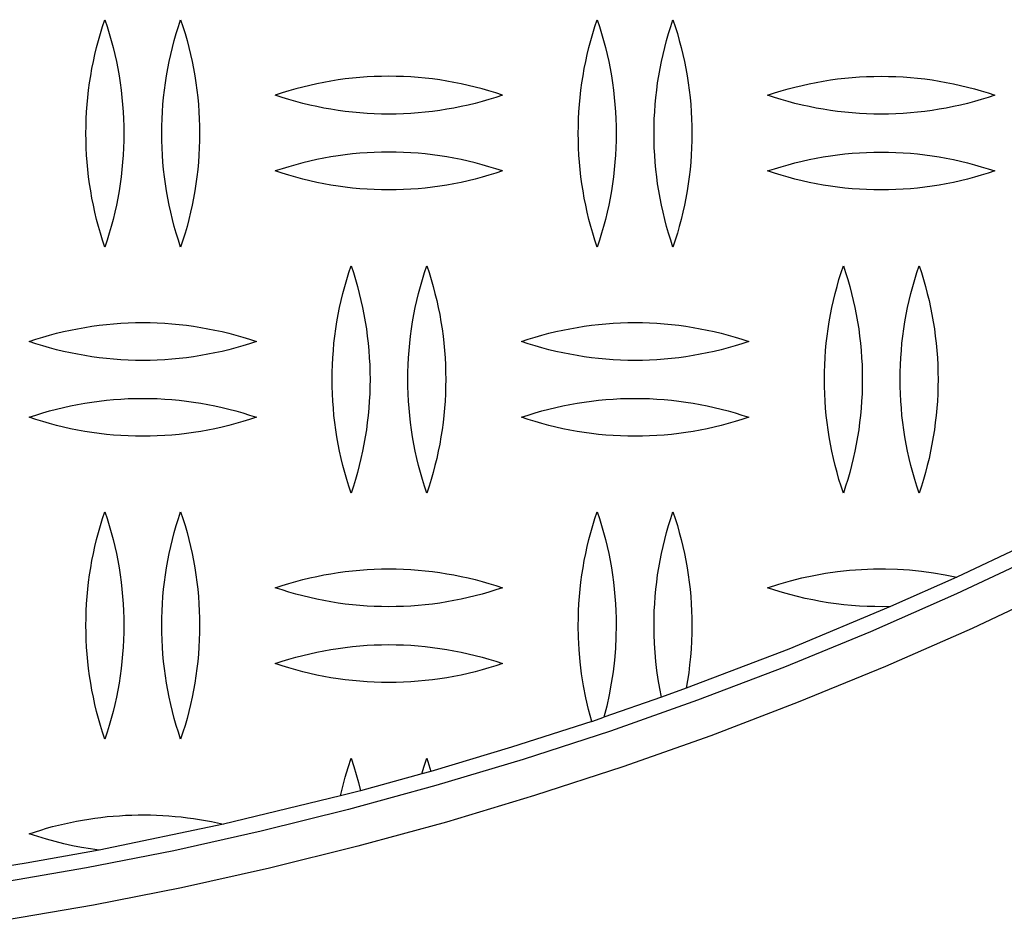
# Model space of a CAD drawing. Units: millimetres. Extents: x 3841 to 8841, y 1721 to 6721.
# Drawn here: x 6422 to 6552, y 3728 to 3846 of the extents above; entities that cross this region are included whole.
import ezdxf

# ---------------------------------------------------------------- set-up
doc = ezdxf.new("R2010")
doc.units = ezdxf.units.MM
doc.layers.add('Make2D$Visible$Curves', color=7, linetype='Continuous', true_color=0x000000)

msp = doc.modelspace()

# ---------------------------------------------------------------- linework, layer by layer
at = {"layer": 'Make2D$Visible$Curves', "color": 18, "lineweight": -3, "true_color": 0x000000}
for points in [[(6430.91, 3831.46), (6430.92, 3832.42), (6430.95, 3833.37), (6431, 3834.32), (6431.07, 3835.27), (6431.15, 3836.22), (6431.26, 3837.17), (6431.39, 3838.12), (6431.54, 3839.07), (6431.7, 3840.01), (6431.89, 3840.95), (6432.1, 3841.88), (6432.32, 3842.81), (6432.57, 3843.73), (6432.83, 3844.65), (6433.11, 3845.56), (6433.41, 3846.46)], [(6433.41, 3846.46), (6433.71, 3845.56), (6433.99, 3844.65), (6434.25, 3843.73), (6434.49, 3842.81), (6434.72, 3841.88), (6434.93, 3840.95), (6435.11, 3840.01), (6435.28, 3839.07), (6435.43, 3838.12), (6435.55, 3837.17), (6435.66, 3836.22), (6435.75, 3835.27), (6435.82, 3834.32), (6435.87, 3833.37), (6435.9, 3832.42), (6435.91, 3831.46)], [(6440.91, 3831.46), (6440.92, 3832.42), (6440.95, 3833.37), (6441, 3834.32), (6441.07, 3835.27), (6441.15, 3836.22), (6441.26, 3837.17), (6441.39, 3838.12), (6441.54, 3839.07), (6441.7, 3840.01), (6441.89, 3840.95), (6442.1, 3841.88), (6442.32, 3842.81), (6442.57, 3843.73), (6442.83, 3844.65), (6443.11, 3845.56), (6443.41, 3846.46)], [(6443.41, 3846.46), (6443.71, 3845.56), (6443.99, 3844.65), (6444.25, 3843.73), (6444.49, 3842.81), (6444.72, 3841.88), (6444.93, 3840.95), (6445.11, 3840.01), (6445.28, 3839.07), (6445.43, 3838.12), (6445.55, 3837.17), (6445.66, 3836.22), (6445.75, 3835.27), (6445.82, 3834.32), (6445.87, 3833.37), (6445.9, 3832.42), (6445.91, 3831.46)], [(6495.91, 3831.46), (6495.92, 3832.42), (6495.95, 3833.37), (6496, 3834.32), (6496.07, 3835.27), (6496.15, 3836.22), (6496.26, 3837.17), (6496.39, 3838.12), (6496.54, 3839.07), (6496.7, 3840.01), (6496.89, 3840.95), (6497.1, 3841.88), (6497.32, 3842.81), (6497.57, 3843.73), (6497.83, 3844.65), (6498.11, 3845.56), (6498.41, 3846.46)], [(6498.41, 3846.46), (6498.71, 3845.56), (6498.99, 3844.65), (6499.25, 3843.73), (6499.49, 3842.81), (6499.72, 3841.88), (6499.93, 3840.95), (6500.11, 3840.01), (6500.28, 3839.07), (6500.43, 3838.12), (6500.55, 3837.17), (6500.66, 3836.22), (6500.75, 3835.27), (6500.82, 3834.32), (6500.87, 3833.37), (6500.9, 3832.42), (6500.91, 3831.46)], [(6505.91, 3831.46), (6505.92, 3832.42), (6505.95, 3833.37), (6506, 3834.32), (6506.07, 3835.27), (6506.15, 3836.22), (6506.26, 3837.17), (6506.39, 3838.12), (6506.54, 3839.07), (6506.7, 3840.01), (6506.89, 3840.95), (6507.1, 3841.88), (6507.32, 3842.81), (6507.57, 3843.73), (6507.83, 3844.65), (6508.11, 3845.56), (6508.41, 3846.46)], [(6508.41, 3846.46), (6508.71, 3845.56), (6508.99, 3844.65), (6509.25, 3843.73), (6509.49, 3842.81), (6509.72, 3841.88), (6509.93, 3840.95), (6510.11, 3840.01), (6510.28, 3839.07), (6510.43, 3838.12), (6510.55, 3837.17), (6510.66, 3836.22), (6510.75, 3835.27), (6510.82, 3834.32), (6510.87, 3833.37), (6510.9, 3832.42), (6510.91, 3831.46)], [(6485.91, 3836.5), (6485.02, 3836.8), (6484.12, 3837.07), (6483.21, 3837.33), (6482.29, 3837.58), (6481.37, 3837.8), (6480.44, 3838.01), (6479.5, 3838.19), (6478.56, 3838.36), (6477.62, 3838.51), (6476.67, 3838.64), (6475.71, 3838.75), (6474.76, 3838.84), (6473.8, 3838.91), (6472.83, 3838.96), (6471.87, 3838.99), (6470.91, 3839), (6469.94, 3838.99), (6468.98, 3838.96), (6468.02, 3838.91), (6467.06, 3838.84), (6466.1, 3838.75), (6465.15, 3838.64), (6464.2, 3838.51), (6463.25, 3838.36), (6462.31, 3838.19), (6461.38, 3838.01), (6460.45, 3837.8), (6459.52, 3837.58), (6458.61, 3837.33), (6457.7, 3837.07), (6456.8, 3836.8), (6455.91, 3836.5)], [(6520.91, 3836.5), (6521.8, 3836.8), (6522.7, 3837.07), (6523.61, 3837.33), (6524.52, 3837.58), (6525.45, 3837.8), (6526.38, 3838.01), (6527.31, 3838.19), (6528.25, 3838.36), (6529.2, 3838.51), (6530.15, 3838.64), (6531.1, 3838.75), (6532.06, 3838.84), (6533.02, 3838.91), (6533.98, 3838.96), (6534.94, 3838.99), (6535.91, 3839), (6536.87, 3838.99), (6537.83, 3838.96), (6538.8, 3838.91), (6539.76, 3838.84), (6540.71, 3838.75), (6541.67, 3838.64), (6542.62, 3838.51), (6543.56, 3838.36), (6544.5, 3838.19), (6545.44, 3838.01), (6546.37, 3837.8), (6547.29, 3837.58), (6548.21, 3837.33), (6549.12, 3837.07), (6550.02, 3836.8), (6550.91, 3836.5)], [(6485.91, 3836.5), (6485.02, 3836.21), (6484.12, 3835.93), (6483.21, 3835.67), (6482.29, 3835.42), (6481.37, 3835.2), (6480.44, 3834.99), (6479.5, 3834.81), (6478.56, 3834.64), (6477.62, 3834.49), (6476.67, 3834.36), (6475.71, 3834.25), (6474.76, 3834.16), (6473.8, 3834.09), (6472.83, 3834.04), (6471.87, 3834.01), (6470.91, 3834), (6469.94, 3834.01), (6468.98, 3834.04), (6468.02, 3834.09), (6467.06, 3834.16), (6466.1, 3834.25), (6465.15, 3834.36), (6464.2, 3834.49), (6463.25, 3834.64), (6462.31, 3834.81), (6461.38, 3834.99), (6460.45, 3835.2), (6459.52, 3835.42), (6458.61, 3835.67), (6457.7, 3835.93), (6456.8, 3836.21), (6455.91, 3836.5)], [(6550.91, 3836.5), (6550.02, 3836.21), (6549.12, 3835.93), (6548.21, 3835.67), (6547.29, 3835.42), (6546.37, 3835.2), (6545.44, 3834.99), (6544.5, 3834.81), (6543.56, 3834.64), (6542.62, 3834.49), (6541.67, 3834.36), (6540.71, 3834.25), (6539.76, 3834.16), (6538.8, 3834.09), (6537.83, 3834.04), (6536.87, 3834.01), (6535.91, 3834), (6534.94, 3834.01), (6533.98, 3834.04), (6533.02, 3834.09), (6532.06, 3834.16), (6531.1, 3834.25), (6530.15, 3834.36), (6529.2, 3834.49), (6528.25, 3834.64), (6527.31, 3834.81), (6526.38, 3834.99), (6525.45, 3835.2), (6524.52, 3835.42), (6523.61, 3835.67), (6522.7, 3835.93), (6521.8, 3836.21), (6520.91, 3836.5)], [(6433.41, 3816.46), (6433.11, 3817.37), (6432.83, 3818.28), (6432.57, 3819.19), (6432.32, 3820.12), (6432.1, 3821.05), (6431.89, 3821.98), (6431.7, 3822.92), (6431.54, 3823.86), (6431.39, 3824.81), (6431.26, 3825.75), (6431.15, 3826.7), (6431.07, 3827.66), (6431, 3828.61), (6430.95, 3829.56), (6430.92, 3830.51), (6430.91, 3831.46)], [(6435.91, 3831.46), (6435.9, 3830.51), (6435.87, 3829.56), (6435.82, 3828.61), (6435.75, 3827.66), (6435.66, 3826.7), (6435.55, 3825.75), (6435.43, 3824.81), (6435.28, 3823.86), (6435.11, 3822.92), (6434.93, 3821.98), (6434.72, 3821.05), (6434.49, 3820.12), (6434.25, 3819.19), (6433.99, 3818.28), (6433.71, 3817.37), (6433.41, 3816.46)], [(6443.41, 3816.46), (6443.11, 3817.37), (6442.83, 3818.28), (6442.57, 3819.19), (6442.32, 3820.12), (6442.1, 3821.05), (6441.89, 3821.98), (6441.7, 3822.92), (6441.54, 3823.86), (6441.39, 3824.81), (6441.26, 3825.75), (6441.15, 3826.7), (6441.07, 3827.66), (6441, 3828.61), (6440.95, 3829.56), (6440.92, 3830.51), (6440.91, 3831.46)], [(6445.91, 3831.46), (6445.9, 3830.51), (6445.87, 3829.56), (6445.82, 3828.61), (6445.75, 3827.66), (6445.66, 3826.7), (6445.55, 3825.75), (6445.43, 3824.81), (6445.28, 3823.86), (6445.11, 3822.92), (6444.93, 3821.98), (6444.72, 3821.05), (6444.49, 3820.12), (6444.25, 3819.19), (6443.99, 3818.28), (6443.71, 3817.37), (6443.41, 3816.46)], [(6498.41, 3816.46), (6498.11, 3817.37), (6497.83, 3818.28), (6497.57, 3819.19), (6497.32, 3820.12), (6497.1, 3821.05), (6496.89, 3821.98), (6496.7, 3822.92), (6496.54, 3823.86), (6496.39, 3824.81), (6496.26, 3825.75), (6496.15, 3826.7), (6496.07, 3827.66), (6496, 3828.61), (6495.95, 3829.56), (6495.92, 3830.51), (6495.91, 3831.46)], [(6500.91, 3831.46), (6500.9, 3830.51), (6500.87, 3829.56), (6500.82, 3828.61), (6500.75, 3827.66), (6500.66, 3826.7), (6500.55, 3825.75), (6500.43, 3824.81), (6500.28, 3823.86), (6500.11, 3822.92), (6499.93, 3821.98), (6499.72, 3821.05), (6499.49, 3820.12), (6499.25, 3819.19), (6498.99, 3818.28), (6498.71, 3817.37), (6498.41, 3816.46)], [(6508.41, 3816.46), (6508.11, 3817.37), (6507.83, 3818.28), (6507.57, 3819.19), (6507.32, 3820.12), (6507.1, 3821.05), (6506.89, 3821.98), (6506.7, 3822.92), (6506.54, 3823.86), (6506.39, 3824.81), (6506.26, 3825.75), (6506.15, 3826.7), (6506.07, 3827.66), (6506, 3828.61), (6505.95, 3829.56), (6505.92, 3830.51), (6505.91, 3831.46)], [(6510.91, 3831.46), (6510.9, 3830.51), (6510.87, 3829.56), (6510.82, 3828.61), (6510.75, 3827.66), (6510.66, 3826.7), (6510.55, 3825.75), (6510.43, 3824.81), (6510.28, 3823.86), (6510.11, 3822.92), (6509.93, 3821.98), (6509.72, 3821.05), (6509.49, 3820.12), (6509.25, 3819.19), (6508.99, 3818.28), (6508.71, 3817.37), (6508.41, 3816.46)], [(6485.91, 3826.5), (6485.02, 3826.8), (6484.12, 3827.07), (6483.21, 3827.33), (6482.29, 3827.58), (6481.37, 3827.8), (6480.44, 3828.01), (6479.5, 3828.19), (6478.56, 3828.36), (6477.62, 3828.51), (6476.67, 3828.64), (6475.71, 3828.75), (6474.76, 3828.84), (6473.8, 3828.91), (6472.83, 3828.96), (6471.87, 3828.99), (6470.91, 3829), (6469.94, 3828.99), (6468.98, 3828.96), (6468.02, 3828.91), (6467.06, 3828.84), (6466.1, 3828.75), (6465.15, 3828.64), (6464.2, 3828.51), (6463.25, 3828.36), (6462.31, 3828.19), (6461.38, 3828.01), (6460.45, 3827.8), (6459.52, 3827.58), (6458.61, 3827.33), (6457.7, 3827.07), (6456.8, 3826.8), (6455.91, 3826.5)], [(6520.91, 3826.5), (6521.8, 3826.8), (6522.7, 3827.07), (6523.61, 3827.33), (6524.52, 3827.58), (6525.45, 3827.8), (6526.38, 3828.01), (6527.31, 3828.19), (6528.25, 3828.36), (6529.2, 3828.51), (6530.15, 3828.64), (6531.1, 3828.75), (6532.06, 3828.84), (6533.02, 3828.91), (6533.98, 3828.96), (6534.94, 3828.99), (6535.91, 3829), (6536.87, 3828.99), (6537.83, 3828.96), (6538.8, 3828.91), (6539.76, 3828.84), (6540.71, 3828.75), (6541.67, 3828.64), (6542.62, 3828.51), (6543.56, 3828.36), (6544.5, 3828.19), (6545.44, 3828.01), (6546.37, 3827.8), (6547.29, 3827.58), (6548.21, 3827.33), (6549.12, 3827.07), (6550.02, 3826.8), (6550.91, 3826.5)], [(6485.91, 3826.5), (6485.02, 3826.21), (6484.12, 3825.93), (6483.21, 3825.67), (6482.29, 3825.42), (6481.37, 3825.2), (6480.44, 3824.99), (6479.5, 3824.81), (6478.56, 3824.64), (6477.62, 3824.49), (6476.67, 3824.36), (6475.71, 3824.25), (6474.76, 3824.16), (6473.8, 3824.09), (6472.83, 3824.04), (6471.87, 3824.01), (6470.91, 3824), (6469.94, 3824.01), (6468.98, 3824.04), (6468.02, 3824.09), (6467.06, 3824.16), (6466.1, 3824.25), (6465.15, 3824.36), (6464.2, 3824.49), (6463.25, 3824.64), (6462.31, 3824.81), (6461.38, 3824.99), (6460.45, 3825.2), (6459.52, 3825.42), (6458.61, 3825.67), (6457.7, 3825.93), (6456.8, 3826.21), (6455.91, 3826.5)], [(6550.91, 3826.5), (6550.02, 3826.21), (6549.12, 3825.93), (6548.21, 3825.67), (6547.29, 3825.42), (6546.37, 3825.2), (6545.44, 3824.99), (6544.5, 3824.81), (6543.56, 3824.64), (6542.62, 3824.49), (6541.67, 3824.36), (6540.71, 3824.25), (6539.76, 3824.16), (6538.8, 3824.09), (6537.83, 3824.04), (6536.87, 3824.01), (6535.91, 3824), (6534.94, 3824.01), (6533.98, 3824.04), (6533.02, 3824.09), (6532.06, 3824.16), (6531.1, 3824.25), (6530.15, 3824.36), (6529.2, 3824.49), (6528.25, 3824.64), (6527.31, 3824.81), (6526.38, 3824.99), (6525.45, 3825.2), (6524.52, 3825.42), (6523.61, 3825.67), (6522.7, 3825.93), (6521.8, 3826.21), (6520.91, 3826.5)], [(6463.41, 3799), (6463.42, 3799.95), (6463.45, 3800.9), (6463.5, 3801.86), (6463.57, 3802.81), (6463.65, 3803.76), (6463.76, 3804.71), (6463.89, 3805.66), (6464.04, 3806.6), (6464.2, 3807.55), (6464.39, 3808.48), (6464.6, 3809.42), (6464.82, 3810.35), (6465.07, 3811.27), (6465.33, 3812.19), (6465.61, 3813.1), (6465.91, 3814)], [(6465.91, 3814), (6466.21, 3813.1), (6466.49, 3812.19), (6466.75, 3811.27), (6466.99, 3810.35), (6467.22, 3809.42), (6467.43, 3808.48), (6467.61, 3807.55), (6467.78, 3806.6), (6467.93, 3805.66), (6468.05, 3804.71), (6468.16, 3803.76), (6468.25, 3802.81), (6468.32, 3801.86), (6468.37, 3800.9), (6468.4, 3799.95), (6468.41, 3799)], [(6473.41, 3799), (6473.42, 3799.95), (6473.45, 3800.9), (6473.5, 3801.86), (6473.57, 3802.81), (6473.65, 3803.76), (6473.76, 3804.71), (6473.89, 3805.66), (6474.04, 3806.6), (6474.2, 3807.55), (6474.39, 3808.48), (6474.6, 3809.42), (6474.82, 3810.35), (6475.07, 3811.27), (6475.33, 3812.19), (6475.61, 3813.1), (6475.91, 3814)], [(6475.91, 3814), (6476.21, 3813.1), (6476.49, 3812.19), (6476.75, 3811.27), (6476.99, 3810.35), (6477.22, 3809.42), (6477.43, 3808.48), (6477.61, 3807.55), (6477.78, 3806.6), (6477.93, 3805.66), (6478.05, 3804.71), (6478.16, 3803.76), (6478.25, 3802.81), (6478.32, 3801.86), (6478.37, 3800.9), (6478.4, 3799.95), (6478.41, 3799)], [(6528.41, 3799), (6528.42, 3799.95), (6528.45, 3800.9), (6528.5, 3801.86), (6528.57, 3802.81), (6528.65, 3803.76), (6528.76, 3804.71), (6528.89, 3805.66), (6529.04, 3806.6), (6529.2, 3807.55), (6529.39, 3808.48), (6529.6, 3809.42), (6529.82, 3810.35), (6530.07, 3811.27), (6530.33, 3812.19), (6530.61, 3813.1), (6530.91, 3814)], [(6530.91, 3814), (6531.21, 3813.1), (6531.49, 3812.19), (6531.75, 3811.27), (6531.99, 3810.35), (6532.22, 3809.42), (6532.43, 3808.48), (6532.61, 3807.55), (6532.78, 3806.6), (6532.93, 3805.66), (6533.05, 3804.71), (6533.16, 3803.76), (6533.25, 3802.81), (6533.32, 3801.86), (6533.37, 3800.9), (6533.4, 3799.95), (6533.41, 3799)], [(6538.41, 3799), (6538.42, 3799.95), (6538.45, 3800.9), (6538.5, 3801.86), (6538.57, 3802.81), (6538.65, 3803.76), (6538.76, 3804.71), (6538.89, 3805.66), (6539.04, 3806.6), (6539.2, 3807.55), (6539.39, 3808.48), (6539.6, 3809.42), (6539.82, 3810.35), (6540.07, 3811.27), (6540.33, 3812.19), (6540.61, 3813.1), (6540.91, 3814)], [(6540.91, 3814), (6541.21, 3813.1), (6541.49, 3812.19), (6541.75, 3811.27), (6541.99, 3810.35), (6542.22, 3809.42), (6542.43, 3808.48), (6542.61, 3807.55), (6542.78, 3806.6), (6542.93, 3805.66), (6543.05, 3804.71), (6543.16, 3803.76), (6543.25, 3802.81), (6543.32, 3801.86), (6543.37, 3800.9), (6543.4, 3799.95), (6543.41, 3799)], [(6423.41, 3804), (6424.3, 3804.3), (6425.2, 3804.57), (6426.11, 3804.83), (6427.02, 3805.08), (6427.95, 3805.3), (6428.88, 3805.51), (6429.81, 3805.69), (6430.75, 3805.86), (6431.7, 3806.01), (6432.65, 3806.14), (6433.6, 3806.25), (6434.56, 3806.34), (6435.52, 3806.41), (6436.48, 3806.46), (6437.44, 3806.49), (6438.41, 3806.5), (6439.37, 3806.49), (6440.33, 3806.46), (6441.3, 3806.41), (6442.26, 3806.34), (6443.21, 3806.25), (6444.17, 3806.14), (6445.12, 3806.01), (6446.06, 3805.86), (6447, 3805.69), (6447.94, 3805.51), (6448.87, 3805.3), (6449.79, 3805.08), (6450.71, 3804.83), (6451.62, 3804.57), (6452.52, 3804.3), (6453.41, 3804)], [(6488.41, 3804), (6489.3, 3804.3), (6490.2, 3804.57), (6491.11, 3804.83), (6492.02, 3805.08), (6492.95, 3805.3), (6493.88, 3805.51), (6494.81, 3805.69), (6495.75, 3805.86), (6496.7, 3806.01), (6497.65, 3806.14), (6498.6, 3806.25), (6499.56, 3806.34), (6500.52, 3806.41), (6501.48, 3806.46), (6502.44, 3806.49), (6503.41, 3806.5), (6504.37, 3806.49), (6505.33, 3806.46), (6506.3, 3806.41), (6507.26, 3806.34), (6508.21, 3806.25), (6509.17, 3806.14), (6510.12, 3806.01), (6511.06, 3805.86), (6512, 3805.69), (6512.94, 3805.51), (6513.87, 3805.3), (6514.79, 3805.08), (6515.71, 3804.83), (6516.62, 3804.57), (6517.52, 3804.3), (6518.41, 3804)], [(6453.41, 3804), (6452.52, 3803.71), (6451.62, 3803.43), (6450.71, 3803.17), (6449.79, 3802.92), (6448.87, 3802.7), (6447.94, 3802.49), (6447, 3802.31), (6446.06, 3802.14), (6445.12, 3801.99), (6444.17, 3801.86), (6443.21, 3801.75), (6442.26, 3801.66), (6441.3, 3801.59), (6440.33, 3801.54), (6439.37, 3801.51), (6438.41, 3801.5), (6437.44, 3801.51), (6436.48, 3801.54), (6435.52, 3801.59), (6434.56, 3801.66), (6433.6, 3801.75), (6432.65, 3801.86), (6431.7, 3801.99), (6430.75, 3802.14), (6429.81, 3802.31), (6428.88, 3802.49), (6427.95, 3802.7), (6427.02, 3802.92), (6426.11, 3803.17), (6425.2, 3803.43), (6424.3, 3803.71), (6423.41, 3804)], [(6518.41, 3804), (6517.52, 3803.71), (6516.62, 3803.43), (6515.71, 3803.17), (6514.79, 3802.92), (6513.87, 3802.7), (6512.94, 3802.49), (6512, 3802.31), (6511.06, 3802.14), (6510.12, 3801.99), (6509.17, 3801.86), (6508.21, 3801.75), (6507.26, 3801.66), (6506.3, 3801.59), (6505.33, 3801.54), (6504.37, 3801.51), (6503.41, 3801.5), (6502.44, 3801.51), (6501.48, 3801.54), (6500.52, 3801.59), (6499.56, 3801.66), (6498.6, 3801.75), (6497.65, 3801.86), (6496.7, 3801.99), (6495.75, 3802.14), (6494.81, 3802.31), (6493.88, 3802.49), (6492.95, 3802.7), (6492.02, 3802.92), (6491.11, 3803.17), (6490.2, 3803.43), (6489.3, 3803.71), (6488.41, 3804)], [(6465.91, 3784), (6465.61, 3784.9), (6465.33, 3785.81), (6465.07, 3786.73), (6464.82, 3787.65), (6464.6, 3788.58), (6464.39, 3789.52), (6464.2, 3790.45), (6464.04, 3791.4), (6463.89, 3792.34), (6463.76, 3793.29), (6463.65, 3794.24), (6463.57, 3795.19), (6463.5, 3796.14), (6463.45, 3797.1), (6463.42, 3798.05), (6463.41, 3799)], [(6468.41, 3799), (6468.4, 3798.05), (6468.37, 3797.1), (6468.32, 3796.14), (6468.25, 3795.19), (6468.16, 3794.24), (6468.05, 3793.29), (6467.93, 3792.34), (6467.78, 3791.4), (6467.61, 3790.45), (6467.43, 3789.52), (6467.22, 3788.58), (6466.99, 3787.65), (6466.75, 3786.73), (6466.49, 3785.81), (6466.21, 3784.9), (6465.91, 3784)], [(6475.91, 3784), (6475.61, 3784.9), (6475.33, 3785.81), (6475.07, 3786.73), (6474.82, 3787.65), (6474.6, 3788.58), (6474.39, 3789.52), (6474.2, 3790.45), (6474.04, 3791.4), (6473.89, 3792.34), (6473.76, 3793.29), (6473.65, 3794.24), (6473.57, 3795.19), (6473.5, 3796.14), (6473.45, 3797.1), (6473.42, 3798.05), (6473.41, 3799)], [(6478.41, 3799), (6478.4, 3798.05), (6478.37, 3797.1), (6478.32, 3796.14), (6478.25, 3795.19), (6478.16, 3794.24), (6478.05, 3793.29), (6477.93, 3792.34), (6477.78, 3791.4), (6477.61, 3790.45), (6477.43, 3789.52), (6477.22, 3788.58), (6476.99, 3787.65), (6476.75, 3786.73), (6476.49, 3785.81), (6476.21, 3784.9), (6475.91, 3784)], [(6530.91, 3784), (6530.61, 3784.9), (6530.33, 3785.81), (6530.07, 3786.73), (6529.82, 3787.65), (6529.6, 3788.58), (6529.39, 3789.52), (6529.2, 3790.45), (6529.04, 3791.4), (6528.89, 3792.34), (6528.76, 3793.29), (6528.65, 3794.24), (6528.57, 3795.19), (6528.5, 3796.14), (6528.45, 3797.1), (6528.42, 3798.05), (6528.41, 3799)], [(6533.41, 3799), (6533.4, 3798.05), (6533.37, 3797.1), (6533.32, 3796.14), (6533.25, 3795.19), (6533.16, 3794.24), (6533.05, 3793.29), (6532.93, 3792.34), (6532.78, 3791.4), (6532.61, 3790.45), (6532.43, 3789.52), (6532.22, 3788.58), (6531.99, 3787.65), (6531.75, 3786.73), (6531.49, 3785.81), (6531.21, 3784.9), (6530.91, 3784)], [(6540.91, 3784), (6540.61, 3784.9), (6540.33, 3785.81), (6540.07, 3786.73), (6539.82, 3787.65), (6539.6, 3788.58), (6539.39, 3789.52), (6539.2, 3790.45), (6539.04, 3791.4), (6538.89, 3792.34), (6538.76, 3793.29), (6538.65, 3794.24), (6538.57, 3795.19), (6538.5, 3796.14), (6538.45, 3797.1), (6538.42, 3798.05), (6538.41, 3799)], [(6543.41, 3799), (6543.4, 3798.05), (6543.37, 3797.1), (6543.32, 3796.14), (6543.25, 3795.19), (6543.16, 3794.24), (6543.05, 3793.29), (6542.93, 3792.34), (6542.78, 3791.4), (6542.61, 3790.45), (6542.43, 3789.52), (6542.22, 3788.58), (6541.99, 3787.65), (6541.75, 3786.73), (6541.49, 3785.81), (6541.21, 3784.9), (6540.91, 3784)], [(6423.41, 3794), (6424.3, 3794.3), (6425.2, 3794.57), (6426.11, 3794.83), (6427.02, 3795.08), (6427.95, 3795.3), (6428.88, 3795.51), (6429.81, 3795.69), (6430.75, 3795.86), (6431.7, 3796.01), (6432.65, 3796.14), (6433.6, 3796.25), (6434.56, 3796.34), (6435.52, 3796.41), (6436.48, 3796.46), (6437.44, 3796.49), (6438.41, 3796.5), (6439.37, 3796.49), (6440.33, 3796.46), (6441.3, 3796.41), (6442.26, 3796.34), (6443.21, 3796.25), (6444.17, 3796.14), (6445.12, 3796.01), (6446.06, 3795.86), (6447, 3795.69), (6447.94, 3795.51), (6448.87, 3795.3), (6449.79, 3795.08), (6450.71, 3794.83), (6451.62, 3794.57), (6452.52, 3794.3), (6453.41, 3794)], [(6488.41, 3794), (6489.3, 3794.3), (6490.2, 3794.57), (6491.11, 3794.83), (6492.02, 3795.08), (6492.95, 3795.3), (6493.88, 3795.51), (6494.81, 3795.69), (6495.75, 3795.86), (6496.7, 3796.01), (6497.65, 3796.14), (6498.6, 3796.25), (6499.56, 3796.34), (6500.52, 3796.41), (6501.48, 3796.46), (6502.44, 3796.49), (6503.41, 3796.5), (6504.37, 3796.49), (6505.33, 3796.46), (6506.3, 3796.41), (6507.26, 3796.34), (6508.21, 3796.25), (6509.17, 3796.14), (6510.12, 3796.01), (6511.06, 3795.86), (6512, 3795.69), (6512.94, 3795.51), (6513.87, 3795.3), (6514.79, 3795.08), (6515.71, 3794.83), (6516.62, 3794.57), (6517.52, 3794.3), (6518.41, 3794)], [(6453.41, 3794), (6452.52, 3793.71), (6451.62, 3793.43), (6450.71, 3793.17), (6449.79, 3792.92), (6448.87, 3792.7), (6447.94, 3792.49), (6447, 3792.31), (6446.06, 3792.14), (6445.12, 3791.99), (6444.17, 3791.86), (6443.21, 3791.75), (6442.26, 3791.66), (6441.3, 3791.59), (6440.33, 3791.54), (6439.37, 3791.51), (6438.41, 3791.5), (6437.44, 3791.51), (6436.48, 3791.54), (6435.52, 3791.59), (6434.56, 3791.66), (6433.6, 3791.75), (6432.65, 3791.86), (6431.7, 3791.99), (6430.75, 3792.14), (6429.81, 3792.31), (6428.88, 3792.49), (6427.95, 3792.7), (6427.02, 3792.92), (6426.11, 3793.17), (6425.2, 3793.43), (6424.3, 3793.71), (6423.41, 3794)], [(6518.41, 3794), (6517.52, 3793.71), (6516.62, 3793.43), (6515.71, 3793.17), (6514.79, 3792.92), (6513.87, 3792.7), (6512.94, 3792.49), (6512, 3792.31), (6511.06, 3792.14), (6510.12, 3791.99), (6509.17, 3791.86), (6508.21, 3791.75), (6507.26, 3791.66), (6506.3, 3791.59), (6505.33, 3791.54), (6504.37, 3791.51), (6503.41, 3791.5), (6502.44, 3791.51), (6501.48, 3791.54), (6500.52, 3791.59), (6499.56, 3791.66), (6498.6, 3791.75), (6497.65, 3791.86), (6496.7, 3791.99), (6495.75, 3792.14), (6494.81, 3792.31), (6493.88, 3792.49), (6492.95, 3792.7), (6492.02, 3792.92), (6491.11, 3793.17), (6490.2, 3793.43), (6489.3, 3793.71), (6488.41, 3794)], [(6430.91, 3766.54), (6430.92, 3767.49), (6430.95, 3768.44), (6431, 3769.39), (6431.07, 3770.35), (6431.15, 3771.3), (6431.26, 3772.25), (6431.39, 3773.2), (6431.54, 3774.14), (6431.7, 3775.08), (6431.89, 3776.02), (6432.1, 3776.96), (6432.32, 3777.88), (6432.57, 3778.81), (6432.83, 3779.72), (6433.11, 3780.63), (6433.41, 3781.54)], [(6433.41, 3781.54), (6433.71, 3780.63), (6433.99, 3779.72), (6434.25, 3778.81), (6434.49, 3777.88), (6434.72, 3776.96), (6434.93, 3776.02), (6435.11, 3775.08), (6435.28, 3774.14), (6435.43, 3773.2), (6435.55, 3772.25), (6435.66, 3771.3), (6435.75, 3770.35), (6435.82, 3769.39), (6435.87, 3768.44), (6435.9, 3767.49), (6435.91, 3766.54)], [(6440.91, 3766.54), (6440.92, 3767.49), (6440.95, 3768.44), (6441, 3769.39), (6441.07, 3770.35), (6441.15, 3771.3), (6441.26, 3772.25), (6441.39, 3773.2), (6441.54, 3774.14), (6441.7, 3775.08), (6441.89, 3776.02), (6442.1, 3776.96), (6442.32, 3777.88), (6442.57, 3778.81), (6442.83, 3779.72), (6443.11, 3780.63), (6443.41, 3781.54)], [(6443.41, 3781.54), (6443.71, 3780.63), (6443.99, 3779.72), (6444.25, 3778.81), (6444.49, 3777.88), (6444.72, 3776.96), (6444.93, 3776.02), (6445.11, 3775.08), (6445.28, 3774.14), (6445.43, 3773.2), (6445.55, 3772.25), (6445.66, 3771.3), (6445.75, 3770.35), (6445.82, 3769.39), (6445.87, 3768.44), (6445.9, 3767.49), (6445.91, 3766.54)], [(6495.91, 3766.54), (6495.92, 3767.49), (6495.95, 3768.44), (6496, 3769.39), (6496.07, 3770.35), (6496.15, 3771.3), (6496.26, 3772.25), (6496.39, 3773.2), (6496.54, 3774.14), (6496.7, 3775.08), (6496.89, 3776.02), (6497.1, 3776.96), (6497.32, 3777.88), (6497.57, 3778.81), (6497.83, 3779.72), (6498.11, 3780.63), (6498.41, 3781.54)], [(6498.41, 3781.54), (6498.71, 3780.63), (6498.99, 3779.72), (6499.25, 3778.81), (6499.49, 3777.88), (6499.72, 3776.96), (6499.93, 3776.02), (6500.11, 3775.08), (6500.28, 3774.14), (6500.43, 3773.2), (6500.55, 3772.25), (6500.66, 3771.3), (6500.75, 3770.35), (6500.82, 3769.39), (6500.87, 3768.44), (6500.9, 3767.49), (6500.91, 3766.54)], [(6505.91, 3766.54), (6505.92, 3767.49), (6505.95, 3768.44), (6506, 3769.39), (6506.07, 3770.35), (6506.15, 3771.3), (6506.26, 3772.25), (6506.39, 3773.2), (6506.54, 3774.14), (6506.7, 3775.08), (6506.89, 3776.02), (6507.1, 3776.96), (6507.32, 3777.88), (6507.57, 3778.81), (6507.83, 3779.72), (6508.11, 3780.63), (6508.41, 3781.54)], [(6508.41, 3781.54), (6508.71, 3780.63), (6508.99, 3779.72), (6509.25, 3778.81), (6509.49, 3777.88), (6509.72, 3776.96), (6509.93, 3776.02), (6510.11, 3775.08), (6510.28, 3774.14), (6510.43, 3773.2), (6510.55, 3772.25), (6510.66, 3771.3), (6510.75, 3770.35), (6510.82, 3769.39), (6510.87, 3768.44), (6510.9, 3767.49), (6510.91, 3766.54)], [(6563.33, 3781.31), (6554.63, 3777.02), (6545.88, 3772.91)], [(6557.1, 3775.98), (6545.84, 3770.69), (6534.51, 3765.71), (6523.12, 3761.04), (6511.67, 3756.67), (6500.17, 3752.6), (6488.65, 3748.84), (6477.11, 3745.39), (6465.56, 3742.23), (6454.02, 3739.38), (6442.49, 3736.81), (6430.98, 3734.54), (6419.51, 3732.56)], [(6455.91, 3771.5), (6456.8, 3771.8), (6457.7, 3772.07), (6458.61, 3772.33), (6459.52, 3772.58), (6460.45, 3772.8), (6461.38, 3773.01), (6462.31, 3773.19), (6463.25, 3773.36), (6464.2, 3773.51), (6465.15, 3773.64), (6466.1, 3773.75), (6467.06, 3773.84), (6468.02, 3773.91), (6468.98, 3773.96), (6469.94, 3773.99), (6470.91, 3774), (6471.87, 3773.99), (6472.83, 3773.96), (6473.8, 3773.91), (6474.76, 3773.84), (6475.71, 3773.75), (6476.67, 3773.64), (6477.62, 3773.51), (6478.56, 3773.36), (6479.5, 3773.19), (6480.44, 3773.01), (6481.37, 3772.8), (6482.29, 3772.58), (6483.21, 3772.33), (6484.12, 3772.07), (6485.02, 3771.8), (6485.91, 3771.5)], [(6520.91, 3771.5), (6522.4, 3771.98), (6523.91, 3772.42), (6525.44, 3772.8), (6526.99, 3773.13), (6528.55, 3773.41), (6530.13, 3773.64), (6531.71, 3773.81), (6533.3, 3773.93), (6534.89, 3773.99), (6536.48, 3774), (6538.07, 3773.95), (6539.66, 3773.85), (6541.23, 3773.69), (6542.8, 3773.48), (6544.35, 3773.22), (6545.88, 3772.91)], [(6545.88, 3772.91), (6537.14, 3769.02)], [(6559.28, 3771.49), (6547.91, 3766.14), (6536.47, 3761.11), (6524.96, 3756.39), (6513.39, 3751.97), (6501.78, 3747.87), (6490.14, 3744.07), (6478.49, 3740.58), (6466.82, 3737.39), (6455.16, 3734.51), (6443.51, 3731.92), (6431.89, 3729.63), (6420.3, 3727.62)], [(6485.91, 3771.5), (6485.02, 3771.21), (6484.12, 3770.93), (6483.21, 3770.67), (6482.29, 3770.42), (6481.37, 3770.2), (6480.44, 3769.99), (6479.5, 3769.81), (6478.56, 3769.64), (6477.62, 3769.49), (6476.67, 3769.36), (6475.71, 3769.25), (6474.76, 3769.16), (6473.8, 3769.09), (6472.83, 3769.04), (6471.87, 3769.01), (6470.91, 3769), (6469.94, 3769.01), (6468.98, 3769.04), (6468.02, 3769.09), (6467.06, 3769.16), (6466.1, 3769.25), (6465.15, 3769.36), (6464.2, 3769.49), (6463.25, 3769.64), (6462.31, 3769.81), (6461.38, 3769.99), (6460.45, 3770.2), (6459.52, 3770.42), (6458.61, 3770.67), (6457.7, 3770.93), (6456.8, 3771.21), (6455.91, 3771.5)], [(6537.14, 3769.02), (6536.11, 3769), (6535.08, 3769.01), (6534.05, 3769.04), (6533.02, 3769.09), (6531.99, 3769.17), (6530.96, 3769.27), (6529.94, 3769.39), (6528.91, 3769.53), (6527.89, 3769.7), (6526.88, 3769.89), (6525.86, 3770.1), (6524.86, 3770.34), (6523.86, 3770.6), (6522.87, 3770.88), (6521.88, 3771.18), (6520.91, 3771.5)], [(6537.14, 3769.02), (6523.69, 3763.41), (6510.16, 3758.24)], [(6433.41, 3751.54), (6433.11, 3752.44), (6432.83, 3753.35), (6432.57, 3754.27), (6432.32, 3755.19), (6432.1, 3756.12), (6431.89, 3757.05), (6431.7, 3757.99), (6431.54, 3758.93), (6431.39, 3759.88), (6431.26, 3760.83), (6431.15, 3761.78), (6431.07, 3762.73), (6431, 3763.68), (6430.95, 3764.63), (6430.92, 3765.59), (6430.91, 3766.54)], [(6435.91, 3766.54), (6435.9, 3765.59), (6435.87, 3764.63), (6435.82, 3763.68), (6435.75, 3762.73), (6435.66, 3761.78), (6435.55, 3760.83), (6435.43, 3759.88), (6435.28, 3758.93), (6435.11, 3757.99), (6434.93, 3757.05), (6434.72, 3756.12), (6434.49, 3755.19), (6434.25, 3754.27), (6433.99, 3753.35), (6433.71, 3752.44), (6433.41, 3751.54)], [(6443.41, 3751.54), (6443.11, 3752.44), (6442.83, 3753.35), (6442.57, 3754.27), (6442.32, 3755.19), (6442.1, 3756.12), (6441.89, 3757.05), (6441.7, 3757.99), (6441.54, 3758.93), (6441.39, 3759.88), (6441.26, 3760.83), (6441.15, 3761.78), (6441.07, 3762.73), (6441, 3763.68), (6440.95, 3764.63), (6440.92, 3765.59), (6440.91, 3766.54)], [(6445.91, 3766.54), (6445.9, 3765.59), (6445.87, 3764.63), (6445.82, 3763.68), (6445.75, 3762.73), (6445.66, 3761.78), (6445.55, 3760.83), (6445.43, 3759.88), (6445.28, 3758.93), (6445.11, 3757.99), (6444.93, 3757.05), (6444.72, 3756.12), (6444.49, 3755.19), (6444.25, 3754.27), (6443.99, 3753.35), (6443.71, 3752.44), (6443.41, 3751.54)], [(6497.68, 3753.87), (6497.27, 3755.42), (6496.91, 3756.98), (6496.6, 3758.56), (6496.35, 3760.14), (6496.16, 3761.74), (6496.02, 3763.34), (6495.94, 3764.94), (6495.91, 3766.54)], [(6500.91, 3766.54), (6500.88, 3765.01), (6500.81, 3763.48), (6500.68, 3761.95), (6500.5, 3760.42), (6500.27, 3758.9), (6500, 3757.39), (6499.67, 3755.9), (6499.29, 3754.41)], [(6506.89, 3757.06), (6506.66, 3758.23), (6506.46, 3759.41), (6506.29, 3760.59), (6506.15, 3761.77), (6506.05, 3762.96), (6505.97, 3764.15), (6505.92, 3765.35), (6505.91, 3766.54)], [(6510.91, 3766.54), (6510.9, 3765.5), (6510.86, 3764.45), (6510.8, 3763.41), (6510.72, 3762.37), (6510.61, 3761.34), (6510.49, 3760.3), (6510.33, 3759.27), (6510.16, 3758.24)], [(6455.91, 3761.5), (6456.8, 3761.8), (6457.7, 3762.07), (6458.61, 3762.33), (6459.52, 3762.58), (6460.45, 3762.8), (6461.38, 3763.01), (6462.31, 3763.19), (6463.25, 3763.36), (6464.2, 3763.51), (6465.15, 3763.64), (6466.1, 3763.75), (6467.06, 3763.84), (6468.02, 3763.91), (6468.98, 3763.96), (6469.94, 3763.99), (6470.91, 3764), (6471.87, 3763.99), (6472.83, 3763.96), (6473.8, 3763.91), (6474.76, 3763.84), (6475.71, 3763.75), (6476.67, 3763.64), (6477.62, 3763.51), (6478.56, 3763.36), (6479.5, 3763.19), (6480.44, 3763.01), (6481.37, 3762.8), (6482.29, 3762.58), (6483.21, 3762.33), (6484.12, 3762.07), (6485.02, 3761.8), (6485.91, 3761.5)], [(6485.91, 3761.5), (6485.02, 3761.21), (6484.12, 3760.93), (6483.21, 3760.67), (6482.29, 3760.42), (6481.37, 3760.2), (6480.44, 3759.99), (6479.5, 3759.81), (6478.56, 3759.64), (6477.62, 3759.49), (6476.67, 3759.36), (6475.71, 3759.25), (6474.76, 3759.16), (6473.8, 3759.09), (6472.83, 3759.04), (6471.87, 3759.01), (6470.91, 3759), (6469.94, 3759.01), (6468.98, 3759.04), (6468.02, 3759.09), (6467.06, 3759.16), (6466.1, 3759.25), (6465.15, 3759.36), (6464.2, 3759.49), (6463.25, 3759.64), (6462.31, 3759.81), (6461.38, 3759.99), (6460.45, 3760.2), (6459.52, 3760.42), (6458.61, 3760.67), (6457.7, 3760.93), (6456.8, 3761.21), (6455.91, 3761.5)], [(6506.89, 3757.06), (6499.29, 3754.41)], [(6510.16, 3758.24), (6506.89, 3757.06)], [(6497.68, 3753.87), (6499.29, 3754.41)], [(6497.68, 3753.87), (6487.08, 3750.45), (6476.46, 3747.28)], [(6464.51, 3744.03), (6464.81, 3745.28), (6465.14, 3746.53), (6465.51, 3747.77), (6465.91, 3749)], [(6465.91, 3749), (6466.26, 3747.94), (6466.58, 3746.87), (6466.88, 3745.8), (6467.15, 3744.72)], [(6475.25, 3746.94), (6475.57, 3747.97), (6475.91, 3749)], [(6475.91, 3749), (6476.19, 3748.14), (6476.46, 3747.28)], [(6475.26, 3746.94), (6467.15, 3744.72)], [(6476.46, 3747.28), (6475.25, 3746.94)], [(6464.51, 3744.03), (6449.07, 3740.29)], [(6467.15, 3744.72), (6464.51, 3744.03)], [(6423.41, 3739.04), (6424.94, 3739.53), (6425.71, 3739.76), (6426.49, 3739.98), (6427.28, 3740.18), (6428.07, 3740.37), (6428.86, 3740.54), (6429.66, 3740.7), (6430.46, 3740.85), (6431.27, 3740.98), (6432.08, 3741.1), (6432.89, 3741.21), (6433.7, 3741.3), (6434.52, 3741.37), (6435.33, 3741.43), (6436.15, 3741.48), (6436.97, 3741.51), (6437.79, 3741.53), (6438.61, 3741.54), (6439.42, 3741.53), (6440.24, 3741.5), (6441.06, 3741.46), (6441.87, 3741.41), (6442.68, 3741.34), (6443.49, 3741.26), (6444.3, 3741.16), (6445.11, 3741.05), (6445.91, 3740.93), (6446.7, 3740.79), (6447.5, 3740.64), (6449.07, 3740.29)], [(6449.07, 3740.29), (6432.67, 3736.89)], [(6432.67, 3736.89), (6431.49, 3737.06), (6430.32, 3737.25), (6429.15, 3737.47), (6427.98, 3737.73), (6426.83, 3738.01), (6425.68, 3738.32), (6424.54, 3738.67), (6423.41, 3739.04)], [(6432.67, 3736.89), (6423.02, 3735.17), (6413.41, 3733.64)]]:
    msp.add_lwpolyline(points, dxfattribs=at)

doc.saveas('drawing.dxf')
